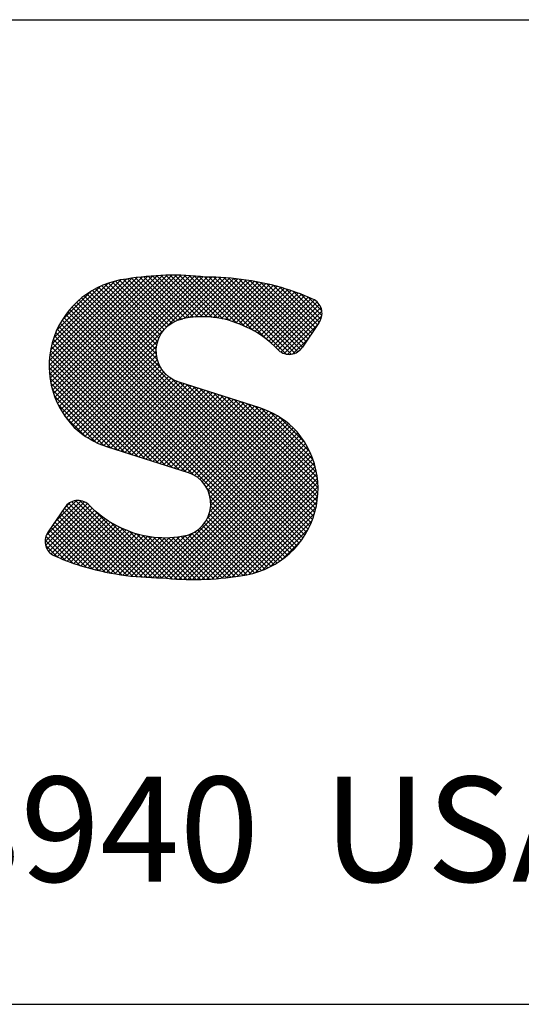
# Model space of a CAD drawing. Extents: x 0.5 to 8, y 0.5 to 10.7.
# Drawn here: x 6.6 to 6.9, y 2.6 to 3.2 of the extents above; entities that cross this region are included whole.
import ezdxf
from ezdxf.enums import TextEntityAlignment as Align

# ---------------------------------------------------------------- set-up
doc = ezdxf.new("R2010")
doc.units = 0
doc.header["$MEASUREMENT"] = 0
doc.layers.get('0').update_dxf_attribs({"linetype": 'CONTINUOUS'})
doc.layers.add('001-LOGOS', color=202, linetype='CONTINUOUS')
doc.layers.add('001-TITLE', color=9, linetype='CONTINUOUS')
doc.styles.add('TITLEBLK$0$ROMANS', font='romans', dxfattribs={"height": 0.01})

# ---------------------------------------------------------------- blocks, each defined once
blk = doc.blocks.new('TITLEBLK', base_point=(8, 0.5))
at = {"color": 7}
for p, q in [((3, 3.1875), (8, 3.1875)), ((3, 2.625), (8, 2.625))]:
    blk.add_line(p, q, dxfattribs=at)
at = {"color": 80, "style": 'TITLEBLK$0$ROMANS'}
blk.add_text('NEWTOWN, PENNSYLVANIA 18940  USA', height=0.06, dxfattribs=at).set_placement((5.487499999999999, 2.724999999999999), align=Align.MIDDLE_LEFT)
blk = doc.blocks.new('*X10')
at = {"color": 0}
for p, q in [((6.659747312947565, 5.116271179900418), (6.71304177153817, 5.169565638491024)), ((6.659926686254109, 5.113798902777513), (6.715984563051522, 5.169856779574926)), ((6.660214230845024, 5.111434796938978), (6.718869483977202, 5.170090050071157)), ((6.660598440389596, 5.1091673560541), (6.721700048295521, 5.170268963960025)), ((6.661070254422954, 5.106987519658009), (6.724479382535628, 5.170396647770683)), ((6.661622412269995, 5.1048880270756), (6.727210283001414, 5.170475897807019)), ((6.662249015038992, 5.102862979415148), (6.729895262517124, 5.17050922689328)), ((6.66294521942014, 5.100907533366846), (6.732536588950312, 5.170498902897018)), ((6.663707018101634, 5.099017681618891), (6.735136317216071, 5.170446980733328)), ((6.664531078937798, 5.097190092025605), (6.737696316063886, 5.170355329151693)), ((6.665414625093362, 5.095421987751719), (6.740218290651819, 5.170225653310176)), ((6.666355344492209, 5.093711056721117), (6.742703801691584, 5.170059513920492)), ((6.667351320716802, 5.09205538251626), (6.745154281781205, 5.169858343580663)), ((6.66840097996447, 5.090453391334479), (6.747571049414895, 5.169623460784904)), ((6.669503050295721, 5.08890381123628), (6.750061337413534, 5.169462098354093)), ((6.670656530516999, 5.087405641028109), (6.75267418393368, 5.16942329444479)), ((6.7353526428988, 5.145479831143227), (6.71144713947195, 5.169385334570078)), ((6.737566283863311, 5.145917840608166), (6.713834732787101, 5.169649391684377)), ((6.739861101301478, 5.146274673599449), (6.716254944020508, 5.169880830880419)), ((6.742244661595294, 5.146542763735082), (6.718708999726897, 5.170078425603479)), ((6.74472661093992, 5.146712464819906), (6.721198229660533, 5.170240846099293)), ((6.747319168540154, 5.146771557649122), (6.723724079038865, 5.170366647150411)), ((6.750038174525781, 5.146704202092942), (6.726288122773967, 5.170454253844757)), ((6.752904770571748, 5.146489256476424), (6.72889208207265, 5.170501944975523)), ((6.755948255748833, 5.146097421728789), (6.731537843906521, 5.1705078335711)), ((6.75921131610504, 5.145486011802032), (6.73422748398402, 5.170469843923052)), ((6.7627606160584, 5.144588362278121), (6.736963294028071, 5.17038568430845)), ((6.766711582984152, 5.143289045781819), (6.739747814390975, 5.170252814374997)), ((6.77125496762704, 5.141397311568381), (6.742583873344111, 5.17006840585131)), ((6.776518499764217, 5.138785429860653), (6.745474634795948, 5.169829294828922)), ((6.784709165715014, 5.133246414339307), (6.748423656764604, 5.169531923289716)), ((6.795163231212888, 5.125443999270881), (6.751156140462881, 5.169451090020889)), ((6.797897135235996, 5.125361745677223), (6.753867668236687, 5.169391212676532)), ((6.659691052264361, 5.118866569646663), (6.710037137269403, 5.169212654651706)), ((6.659777865915022, 5.121605033726774), (6.706966141518461, 5.168793309330212)), ((6.660035427442547, 5.124514245683749), (6.703828459765346, 5.168307278006547)), ((6.660504044499993, 5.127634513170644), (6.700708192278451, 5.167838660949102)), ((6.661246610680629, 5.131028729780729), (6.697313975668365, 5.167096094768465)), ((6.662371836316457, 5.134805605846007), (6.693537099603088, 5.165970869132638)), ((6.664102370810714, 5.139187790769714), (6.689154914679381, 5.164240334638381)), ((6.721691598795166, 5.132624370952365), (6.689793377618525, 5.164522592129006)), ((6.722394864673161, 5.134572755503819), (6.691674214837736, 5.165293405339244)), ((6.723265542541991, 5.136353728064439), (6.69362013609798, 5.16599913450845)), ((6.724286086039992, 5.137984834995888), (6.695635044326282, 5.166635876709598)), ((6.725446094983861, 5.139476476481469), (6.697723652572077, 5.167198918893253)), ((6.726740326023904, 5.140833895870875), (6.699891693859417, 5.167682528035363)), ((6.728167810380391, 5.142058061943838), (6.70214621286991, 5.168079659454319)), ((6.72973169938793, 5.143145823365748), (6.704469135952385, 5.168408386801293)), ((6.731439776636365, 5.144089396546763), (6.706765354045137, 5.168763819137991)), ((6.733305845669822, 5.144874977942755), (6.709091030101058, 5.16908979351152)), ((6.726654206598987, 5.140751666680648), (6.75524550909476, 5.169342969176421)), ((6.73349632846844, 5.144942138120651), (6.757777172862593, 5.169222982514803)), ((6.737025246741728, 5.145819405964489), (6.760270871557816, 5.169065030780576)), ((6.740173172331302, 5.146315681124613), (6.762728157064601, 5.168870665857911)), ((6.743124797609799, 5.14661565597366), (6.765150453207586, 5.168641311571448)), ((6.745915300717939, 5.146754508652351), (6.76753906979168, 5.168378277726092)), ((6.748569479154924, 5.146757036659887), (6.769895214700239, 5.168082772205202)), ((6.751105585322112, 5.146641492397626), (6.772220004370296, 5.16775591144581)), ((6.753537505586357, 5.146421762232421), (6.774514472903363, 5.167398729549426)), ((6.755876082137183, 5.146108688353796), (6.77677958002295, 5.167012186239564)), ((6.800019688876178, 5.125890842466492), (6.756628052040416, 5.169282479302253)), ((6.758129957273717, 5.145710913060882), (6.779016218052344, 5.166597173839509)), ((6.801769752454401, 5.126792429317718), (6.759440141982047, 5.169122039790072)), ((6.760306135578471, 5.145235440936185), (6.781225218056023, 5.166154523413738)), ((6.803222264113554, 5.127991568088015), (6.76230712982652, 5.168906702375049)), ((6.762410371291205, 5.144688026219471), (6.783407355263924, 5.165685010192189)), ((6.764447442982159, 5.144073447480975), (6.785563353878131, 5.165189358376946)), ((6.804396732663368, 5.129468749967649), (6.765232609106935, 5.168632873524083)), ((6.766421353070202, 5.143395707139569), (6.787693891345564, 5.16466824541493)), ((6.805467285497027, 5.131049847563439), (6.768220649658846, 5.168296483401622)), ((6.768335475744742, 5.142658179384659), (6.789799602167176, 5.164122305807094)), ((6.806537838330686, 5.13263094515923), (6.77127589105727, 5.167892892432647)), ((6.807608391164345, 5.134212042755021), (6.774403661182078, 5.167416772737289)), ((6.808678943998003, 5.135793140350813), (6.777610128719855, 5.166861955628962)), ((6.809749496831662, 5.137374237946604), (6.780902502315076, 5.166221232463191)), ((6.810820049665321, 5.138955335542394), (6.784289295134819, 5.165486090072898)), ((6.811890602498979, 5.140536433138185), (6.787780683254694, 5.164646352382472)), ((6.667088139008646, 5.144825209397096), (6.683517496051999, 5.161254566440448)), ((6.809358575086846, 5.029047492083988), (6.679726813677063, 5.158679253493771)), ((6.723786237554485, 5.117271480045798), (6.681269051331617, 5.159788666268665)), ((6.721634124930048, 5.122075243099684), (6.682863542295752, 5.160845825733981)), ((6.720999948258856, 5.125361070200327), (6.684511518433897, 5.161849500025286)), ((6.720922971500215, 5.128089697388418), (6.68621450852739, 5.162798160361242)), ((6.721184564557835, 5.130479754760246), (6.68797437751963, 5.163689941798451)), ((6.770192668551548, 5.141863721762016), (6.79188108130336, 5.163552134513827)), ((6.77203260322716, 5.141052006008177), (6.793938887226365, 5.162958290007383)), ((6.773832394724641, 5.140200147076209), (6.795972978825501, 5.162340731177069)), ((6.775582480229731, 5.13929858215185), (6.797978801987263, 5.161694903909381)), ((6.777284432159189, 5.138348883651858), (6.799955876291371, 5.16102032778404)), ((6.778939589471728, 5.137352390534947), (6.801904923355437, 5.160317724418657)), ((6.780549084012979, 5.136310234646749), (6.803826611292962, 5.159587761926733)), ((6.782113861579502, 5.135223361783823), (6.805721559168, 5.158831059372321)), ((6.812961155332638, 5.142117530733976), (6.79138900213727, 5.163689683929345)), ((6.814038849850811, 5.143691486645254), (6.795129452540878, 5.162600883955186)), ((6.814951892122071, 5.145430094803443), (6.79904673187773, 5.161335255047785)), ((6.815496726960591, 5.147536910394371), (6.803206079936213, 5.159827557418749)), ((6.805737964896601, 5.022061500556436), (6.674064676674539, 5.153734788778498)), ((6.806728328760814, 5.02372278712167), (6.675405178841649, 5.155045937040835)), ((6.807663255057204, 5.02543951125473), (6.676795483441999, 5.156307282869935)), ((6.808540789310058, 5.027213627431325), (6.678235864465732, 5.157518552275652)), ((6.783634698685617, 5.134092548460488), (6.807590340939356, 5.158048190714228)), ((6.785112215768345, 5.132918415113766), (6.809433488961778, 5.157239688307199)), ((6.786546887378601, 5.131701436294572), (6.811251497101073, 5.156406046017045)), ((6.787939049762401, 5.130441948248923), (6.81275758431779, 5.155260482804313)), ((6.789288906121213, 5.129140154178286), (6.813981685660756, 5.153832933717829)), ((6.815445705303417, 5.150239582480995), (6.807672257051184, 5.158013030733227)), ((6.801249874653135, 5.015942989082104), (6.669202632987289, 5.147990230747949)), ((6.802448822220049, 5.017395691944639), (6.670342419989283, 5.149502094175405)), ((6.803597046966287, 5.01889911762785), (6.671533041877691, 5.150963122716447)), ((6.804693770484185, 5.020454044539403), (6.672773914854216, 5.152373900169371)), ((6.790596529746371, 5.127796127373994), (6.814911629193297, 5.15211122682092)), ((6.792081220674555, 5.126629167872729), (6.815479444629605, 5.150027391827779)), ((6.793883061634666, 5.12577935840339), (6.815472868544112, 5.147369165312836)), ((6.795954524671308, 5.010631737346132), (6.665172152255586, 5.141414109761853)), ((6.797353067366197, 5.011884845080693), (6.666097753411314, 5.143140159035575)), ((6.798701777116852, 5.013187785759487), (6.667079089405504, 5.144810473470835)), ((6.800000750763535, 5.014540462542253), (6.668114499071433, 5.146426714234356)), ((6.796078476871056, 5.12532312321033), (6.81314624919658, 5.142390895535855)), ((6.742283057905854, 5.056348252823236), (6.662752060698216, 5.135879250030875)), ((6.793006483675319, 5.008276477483222), (6.663496633504147, 5.137786327654394)), ((6.794505839638079, 5.009428771949911), (6.664304302596349, 5.139630308991641)), ((6.67186066681318, 5.08595812689484), (6.726126706369316, 5.140224166450977)), ((6.733979276440225, 5.059348733429966), (6.661466917084518, 5.131861092785674)), ((6.737878505935178, 5.058101154364463), (6.662074084052283, 5.133905576247358)), ((6.673114935800518, 5.084560745452729), (6.721936234929313, 5.133382044581524)), ((6.798966591653267, 5.125559587563092), (6.807586047444114, 5.134179043353939)), ((6.722281587955367, 5.063091470626475), (6.660127265355082, 5.125245793226762)), ((6.72618081745032, 5.061843891560972), (6.660486546514797, 5.127538162496495)), ((6.730080046945272, 5.060596312495469), (6.660935661462565, 5.129740697978176)), ((6.674433737162659, 5.08322789638542), (6.721090208260223, 5.129884367482984)), ((6.675842301069891, 5.081984809863203), (6.720905331073179, 5.127047839866491)), ((6.677301095426724, 5.080791953790586), (6.721095015895873, 5.124585874259734)), ((6.714483128965462, 5.065586628757481), (6.659719439668411, 5.120350318054532)), ((6.718382358460415, 5.064339049691978), (6.659867459394407, 5.122853948757986)), ((6.678810693995563, 5.079649901929975), (6.721547433813996, 5.122386641748408)), ((6.680371904256992, 5.078559461761956), (6.722205743512947, 5.120393301017911)), ((6.710583899470509, 5.066834207822984), (6.659699303772805, 5.117718803520689)), ((6.706684669975556, 5.068081786888487), (6.659828751472018, 5.114937705392025)), ((6.681985785700868, 5.077521692776381), (6.723037267858654, 5.118573174934168)), ((6.683653674795269, 5.076537931441333), (6.724022194950062, 5.116906451596126)), ((6.685377218072353, 5.075609824288967), (6.725148611029159, 5.115381217245773)), ((6.687158415366497, 5.074739371153662), (6.726410120924407, 5.113991076711572)), ((6.702785440480604, 5.06932936595399), (6.660138223048623, 5.11197658338597)), ((6.698886210985651, 5.070576945019493), (6.660672777264631, 5.108790378740514)), ((6.68899967607576, 5.073928981433475), (6.727804745274891, 5.112734050632606)), ((6.690903892522081, 5.073181547450347), (6.729334602910657, 5.111612257838922)), ((6.692874536267944, 5.07250054076676), (6.731006251269352, 5.110632255768168)), ((6.694883332922354, 5.07185768699172), (6.732831821347502, 5.109806175416868)), ((6.69689222706391, 5.071214930703828), (6.734812346351048, 5.109135049990965)), ((6.698901121205468, 5.070572174415935), (6.736821240492605, 5.108492293703072)), ((6.700910015347024, 5.069929418128042), (6.738830134634161, 5.107849537415179)), ((6.810113782971458, 5.030943934628824), (6.729645977689388, 5.111411739910894)), ((6.810803017409452, 5.03290635062028), (6.734462327734125, 5.109247040295607)), ((6.811422193252703, 5.034938825206479), (6.738361557229078, 5.107999461230104)), ((6.694986981490698, 5.071824524084997), (6.661504376446293, 5.105307129129402)), ((6.702918909488581, 5.069286661840149), (6.740839028775718, 5.107206781127286)), ((6.704927803630138, 5.068643905552256), (6.742847922917275, 5.106564024839394)), ((6.706936697771695, 5.068001149264364), (6.744856817058832, 5.105921268551501)), ((6.708945591913251, 5.067358392976471), (6.746865711200388, 5.105278512263608)), ((6.710954486054808, 5.066715636688578), (6.748874605341946, 5.104635755975715)), ((6.712963380196365, 5.066072880400685), (6.750883499483502, 5.103992999687823)), ((6.714972274337921, 5.065430124112793), (6.752892393625059, 5.10335024339993)), ((6.716981168479478, 5.0647873678249), (6.754901287766616, 5.102707487112037)), ((6.718990062621035, 5.064144611537007), (6.756910181908173, 5.102064730824144)), ((6.811966369829693, 5.037046299058939), (6.74226078672403, 5.1067518821646)), ((6.812429523949495, 5.039234795368587), (6.746160016218984, 5.105504303099098)), ((6.812804232600124, 5.041511737147407), (6.750059245713936, 5.104256724033595)), ((6.813081217744821, 5.04388640243216), (6.753958475208889, 5.103009144968091)), ((6.691021575892539, 5.073138279253707), (6.66276203702236, 5.101397818123886)), ((6.686417241535459, 5.075090963181339), (6.664728326693401, 5.096779878023397)), ((6.720998956762592, 5.063501855249114), (6.758919076049729, 5.101421974536251)), ((6.723007850904148, 5.062859098961221), (6.760927970191286, 5.100779218248359)), ((6.725016745045706, 5.062216342673329), (6.762936864332843, 5.100136461960466)), ((6.727025639187262, 5.061573586385436), (6.764945758474399, 5.099493705672573)), ((6.729034533328819, 5.060930830097543), (6.766954652615956, 5.09885094938468)), ((6.731043427470376, 5.06028807380965), (6.768963546757513, 5.098208193096787)), ((6.733052321611932, 5.059645317521757), (6.77097244089907, 5.097565436808895)), ((6.735061215753489, 5.059002561233865), (6.772981335040626, 5.096922680521002)), ((6.737070109895046, 5.058359804945972), (6.774990229182184, 5.096279924233109)), ((6.813248672521881, 5.04637059808455), (6.757857704703841, 5.101761565902589)), ((6.813291225232956, 5.048979695802924), (6.761756934198794, 5.100513986837086)), ((6.813188270007848, 5.051734301457481), (6.765656163693747, 5.099266407771583)), ((6.812911113529515, 5.054663108365264), (6.769555393188699, 5.09801882870608)), ((6.812417710022565, 5.057808162301665), (6.773454622683652, 5.096771249640577)), ((6.739078998139882, 5.057717042761359), (6.77699912332374, 5.095637167945216)), ((6.740996866224439, 5.056983260416465), (6.779008017465297, 5.094994411657324)), ((6.742750995304042, 5.056085739066619), (6.781008016124111, 5.094342759886688)), ((6.744357486388438, 5.055040579721565), (6.782948192284384, 5.093631285617511)), ((6.745825747931873, 5.053857190835551), (6.784823587804093, 5.092855030707771)), ((6.747160246626441, 5.052540039100669), (6.786637398981786, 5.092017191456014)), ((6.748361248142155, 5.051089390186934), (6.788392289681227, 5.091120431726006)), ((6.811641883957793, 5.061235638795886), (6.777353852178604, 5.095523670575074)), ((6.810467702238497, 5.065061470944631), (6.781281073345368, 5.094248099837759)), ((6.808651896987825, 5.069528926624753), (6.785736487158706, 5.092444336453873)), ((6.680142055041141, 5.078714499246207), (6.668396280303043, 5.090460273984306)), ((6.749424859403058, 5.049501351018387), (6.790090476410384, 5.090166968025712)), ((6.750342389104948, 5.047767230290828), (6.791733793358598, 5.089158634544477)), ((6.75109876131074, 5.04587195206717), (6.793323742355276, 5.088096933111707)), ((6.751669213645737, 5.043790753972718), (6.794861531225017, 5.086983071551998)), ((6.752012211860201, 5.041482101757732), (6.796348102996319, 5.085817992893851)), ((6.805438423641981, 5.075394050400046), (6.791568314771287, 5.089264159270741)), ((6.718894794302627, 4.99775808248236), (6.801673520772473, 5.080536808952206)), ((6.750201310776318, 5.0317162493855), (6.800441839113862, 5.081956777723044)), ((6.751626048673708, 5.035792637712339), (6.799160218296773, 5.083326807335405)), ((6.752052190430987, 5.038870429899068), (6.79778415770615, 5.084602397174231)), ((6.721484627957273, 4.997696265707557), (6.802854861083564, 5.079066498833847)), ((6.724101584960977, 4.997661572281812), (6.803985234339312, 5.077545221660145)), ((6.726500385953563, 4.997408722844947), (6.80506377747607, 5.075972114367455)), ((6.728932220311623, 4.997188906773557), (6.806089370363675, 5.07434605682561)), ((6.731398349188957, 4.997003385221442), (6.807060609132348, 5.072665645164833)), ((6.733900141001253, 4.996853526604289), (6.807975770978475, 5.070929156581511)), ((6.736439084333713, 4.996740819507299), (6.808832768248301, 5.069134503421887)), ((6.73901680294601, 4.996666887690146), (6.80962908869249, 5.067279173436626)), ((6.741635073307464, 4.996633507622151), (6.810361717470665, 5.065360151785352)), ((6.744295845205265, 4.996642629090502), (6.811027034529167, 5.063373818414404)), ((6.747001266112126, 4.996696399567913), (6.811620677985741, 5.061315811441529)), ((6.749753710188947, 4.996797193215285), (6.812137359454015, 5.059180842480354)), ((6.752555813050274, 4.996947645647162), (6.812570609614854, 5.056962442211743)), ((6.755410513760249, 4.997150695927689), (6.812912419527812, 5.054652601695251)), ((6.758321105990914, 4.997409637728903), (6.813152720754107, 5.052241252492096)), ((6.79145569743183, 5.007175613297261), (6.7498156266827, 5.048815684046391)), ((6.761291300917012, 4.997728182225552), (6.813278606225856, 5.049715487534396)), ((6.764325305323882, 4.998110536202973), (6.813273113946866, 5.047058344825956)), ((6.657409496425146, 5.018473947917815), (6.67995608680143, 5.041020538294099)), ((6.657708415767439, 5.016121216830658), (6.681614288657014, 5.040027089720233)), ((6.658056129735036, 5.021772231657154), (6.677956198062854, 5.041672299984973)), ((6.662887399239544, 5.029255151591112), (6.675450068437561, 5.041817820789129)), ((6.668447600992011, 5.037467003773029), (6.671530866692407, 5.040550269473424)), ((6.713074886039255, 4.998051960517999), (6.670955297312533, 5.040171549244722)), ((6.715895804414176, 4.997882692572528), (6.672653112651817, 5.041125384334888)), ((6.718664514996755, 4.997765632419399), (6.6747049323262, 5.041725215089954)), ((6.721383920631349, 4.997697877214255), (6.677303361071662, 5.041778436773942)), ((6.789852473711874, 5.006127186587767), (6.751511792068252, 5.044467868231389)), ((6.788195533944427, 5.005132475925765), (6.752026760849945, 5.041301249020246)), ((6.767427919693697, 4.998561500143338), (6.81311322963416, 5.044246810083802)), ((6.770535531144873, 4.999017461165064), (6.81276638871481, 5.041248318735001)), ((6.658453403240802, 5.014214553874572), (6.682972924567321, 5.038734075201092)), ((6.659520656407952, 5.012630156612273), (6.684299617979557, 5.037409118183878)), ((6.66087047244287, 5.011328322217741), (6.685668561252128, 5.036126411026998)), ((6.662550573821918, 5.010356773167339), (6.687079886080857, 5.034886085426278)), ((6.704264206242513, 4.998907689026393), (6.66734028481248, 5.035831610456425)), ((6.707262998637689, 4.998560547060667), (6.668410837646138, 5.037412708052216)), ((6.710198506295852, 4.998276689831953), (6.669549042199397, 5.038926153928408)), ((6.682395066689812, 5.039338381585241), (6.682106678056424, 5.039626770218629)), ((6.724068091568383, 4.99766535670667), (6.684848537683873, 5.03688491059118)), ((6.784713837516102, 5.00331087149519), (6.751731225321202, 5.036293483690091)), ((6.786483296865844, 5.004193062574898), (6.752038077604003, 5.038638281836739)), ((6.773769761155755, 4.999600040746496), (6.812183809133378, 5.03801408872412)), ((6.777319012882887, 5.00049764204418), (6.811286207835694, 5.034464836996987)), ((6.691529638259473, 5.001035655291636), (6.663058073477846, 5.029507220073263)), ((6.694836965249996, 5.000379978730563), (6.664128626311504, 5.031088317669054)), ((6.664379875325339, 5.009534424241311), (6.688533855232875, 5.033688404148846)), ((6.698057079611316, 4.999811514798691), (6.665199179145163, 5.032669415264844)), ((6.666234535140976, 5.008737433627498), (6.690030866622296, 5.032533765108818)), ((6.701197384914565, 4.999322859924891), (6.666269731978821, 5.034250512860634)), ((6.668115064151595, 5.007966312208668), (6.69157145958918, 5.031422707646253)), ((6.670022013091032, 5.007221610718655), (6.693156323617198, 5.030355921244821)), ((6.671955975827181, 5.006503923025355), (6.694786309827882, 5.029334257026055)), ((6.727027099754564, 4.997357998949939), (6.6954402451965, 5.028944853508003)), ((6.777009761639741, 5.000408345653753), (6.748516134623789, 5.028901972669705)), ((6.779036481473185, 5.001033276249759), (6.749560251672608, 5.030509506050335)), ((6.780993497305063, 5.001727910847329), (6.750456639930004, 5.032264768222389)), ((6.782884833869665, 5.002488224712178), (6.751189139035979, 5.034183919545864)), ((6.781329492572025, 5.001856471303868), (6.809927378576007, 5.030454357307849)), ((6.677223035973966, 5.004735655859345), (6.658773247746131, 5.023185444087181)), ((6.680987589069877, 5.003622753192884), (6.659846414976869, 5.02476392728589)), ((6.684616573297933, 5.002645419394277), (6.660916967810528, 5.026345024881681)), ((6.688126338821188, 5.001787304300473), (6.661987520644187, 5.027926122477472)), ((6.673917593055597, 5.005813889824321), (6.696462445716067, 5.028358742484791)), ((6.675907556465146, 5.005152202804421), (6.698185953752891, 5.027430600092165)), ((6.6779266052403, 5.004519601150125), (6.699958274694916, 5.02655127060474)), ((6.679971652693869, 5.003912998174245), (6.701781136989522, 5.025722482469897)), ((6.68204008156481, 5.003329776615736), (6.703623294295172, 5.024912989346097)), ((6.684132431496667, 5.002770476118143), (6.705505869820425, 5.024143914441902)), ((6.686249277081035, 5.002235671273061), (6.707446607565202, 5.023433001757228)), ((6.729927217682887, 4.997109531451066), (6.700942111430289, 5.026094637703664)), ((6.732772074928589, 4.996916324634813), (6.705568837381196, 5.024119562182207)), ((6.768138187713761, 4.998673317861934), (6.742980895975619, 5.023830609600077)), ((6.770457110692595, 4.999006045312549), (6.744567901865358, 5.024895254139787)), ((6.772726688042343, 4.999388118392252), (6.746017562290866, 5.026097244143729)), ((6.774908472719002, 4.999857984145042), (6.74733373839696, 5.027432718467084)), ((6.78613939446003, 5.004014722762422), (6.807769127117452, 5.025644455419844)), ((6.669064491241106, 5.007590899733306), (6.65744402629032, 5.019211364684092)), ((6.673269276742609, 5.006037764661253), (6.657913901853339, 5.021393139550522)), ((6.688391230735216, 5.001725974497793), (6.709448586417387, 5.022783330179964)), ((6.690558945908262, 5.00124203924139), (6.711515448537835, 5.022198541870962)), ((6.692753120661917, 5.000784563565595), (6.713651525845146, 5.021682968748824)), ((6.694974501681125, 5.000354294155354), (6.715862008944532, 5.02124180141876)), ((6.697223888778397, 4.999952030823176), (6.718153176999376, 5.020881319044155)), ((6.699502139968135, 4.999578631583465), (6.720532717499899, 5.020609209115228)), ((6.70181017720133, 4.999235018387209), (6.723010182819202, 5.020435024005082)), ((6.70414899286855, 4.998922183624981), (6.725597662588421, 5.020370853344852)), ((6.706519657200725, 4.998641197527705), (6.728310811573873, 5.020432351900853)), ((6.708923326723893, 4.998393216621424), (6.731170494524414, 5.020640384421946)), ((6.735564896072933, 4.996775153919919), (6.709603557336344, 5.022736492656508)), ((6.711361253957406, 4.998179493425488), (6.734205573410849, 5.021023812878931)), ((6.738308561225238, 4.996683139197063), (6.713209265177215, 5.021782435245087)), ((6.713834798586725, 4.998001387625357), (6.737455544566666, 5.021622133605297)), ((6.716345440394746, 4.997860379003927), (6.741531932893504, 5.023046871502687)), ((6.741005655337004, 4.996637695514747), (6.716514082239543, 5.021129268612209)), ((6.743658508748406, 4.996636492532795), (6.719590387922624, 5.020704613358577)), ((6.746269230802831, 4.996677420907819), (6.722483876505886, 5.020462775204764)), ((6.748839737927029, 4.996758564213072), (6.725225604022717, 5.020372698117383)), ((6.751371777252902, 4.996878175316648), (6.72783781787149, 5.02041213469806)), ((6.753866946617852, 4.997034656381148), (6.730337094498875, 5.020564508500124)), ((6.756326711600815, 4.997226541827634), (6.732736165693659, 5.020817087734791)), ((6.758752420114555, 4.997452483743344), (6.735045047548529, 5.02115985630937)), ((6.761145314969895, 4.997711239317453), (6.73727416284369, 5.021582391443658)), ((6.763506544746427, 4.998001659970371), (6.739353872562851, 5.022154332153947)), ((6.765837173240797, 4.998322681905448), (6.741247892851631, 5.022911962294614)), ((6.793186239574528, 5.008409917447472), (6.803373932432402, 5.018597610305346)), ((6.664539241895919, 5.009464498649043), (6.657650301133176, 5.016353439411786))]:
    blk.add_line(p, q, dxfattribs=at)
blk = doc.blocks.new('HBSBLK', base_point=(-1.386296349874524, 0.0871086299570161))
at = {"color": 90}
for p, q in [((1.916682333757195, 0.1456829963822734), (1.907258605370495, 0.1317651085143057)), ((1.795880354733966, 0.0748199700269838), (1.841963547350574, 0.0600754092222289))]:
    blk.add_line(p, q, dxfattribs=at)
for points in [[(1.914178700300137, 0.1587467721350215, 0.0356894989842531), (1.898056380217483, 0.1649460910738529, 0.0740700396004515), (1.85191743024563, 0.1718188251442188, 0.0740700396004529)], [(1.840516798572318, 0.024012238750303, -0.1629685075016318), (1.805247796378552, 0.0278338145448309, -0.0041638380953117), (1.80440473025544, 0.0281967838384016, -0.1006377628440979), (1.785246675470845, 0.0417434980476843, -0.00078643743912), (1.785113031163511, 0.0418860534057526, 0.4619564829740794), (1.771526438872779, 0.0400837978027644), (1.762102710486079, 0.0261659099347966, 0.4415116038794559), (1.764606343943137, 0.0131021341820485, 0.0356894989842531), (1.780728664025791, 0.0069028152432171, 0.0740700396004515), (1.826867613997644, 3.00811728513e-05, 0.0694594721533703), (1.871973089277846, 0.001178608426919, 0.6243834166305172), (1.901821659167532, 0.0859244531585351, 0.1110289798906141), (1.882904689509309, 0.0970289362900863), (1.8368214968927, 0.1117734970948412, -0.7783101150994268), (1.839056629522961, 0.1480030177546041)], [(1.893672013079764, 0.1299628529113166, 0.00078643743912), (1.893538368772429, 0.1301054082693858, 0.1006377628440979), (1.874380313987834, 0.1436521224786684, 0.0041638380953117), (1.873537247864723, 0.1440150917722391, 0.1040927669450782)]]:
    blk.add_lwpolyline(points, format="xyb", dxfattribs=at)
for centre, radius, start, end in [((1.81259100775985, 0.1210053953049321), 0.05, 96.63714058711541, 224.5570287200073), ((1.833478552144975, 0.0096832323406177), 0.1631807055977695, 83.51190988669634, 99.40532121377703), ((1.909475282080727, 0.1510735813350141), 0.009, 323.2049882374307, 58.49304745107544), ((1.8501960006687, 0.0932587989908935), 0.0558660458379821, 65.30376350306365, 102.3279123215793), ((1.899698111731905, 0.1366476217954791), 0.009, 227.9663828178067, 327.1459119646467), ((1.81111720925517, 0.1224417955306292), 0.05, 226.91547938232, 252.2576526590547), ((1.836258193482866, 0.042243686411827), 0.018722216779612, 280.681720579299, 72.25765265905399)]:
    blk.add_arc(centre, radius, start, end, dxfattribs=at)
blk.add_blockref('*X10', (-4.897099584586368, -4.997646717797944), dxfattribs=at)

msp = doc.modelspace()

# ---------------------------------------------------------------- block references
at = {"layer": '001-LOGOS'}
msp.add_blockref('HBSBLK', (3.510167670652649, 2.955769141905214), dxfattribs=at)
at = {"layer": '001-TITLE'}
msp.add_blockref('TITLEBLK', (8, 0.5), dxfattribs=at)

doc.saveas('drawing.dxf')
